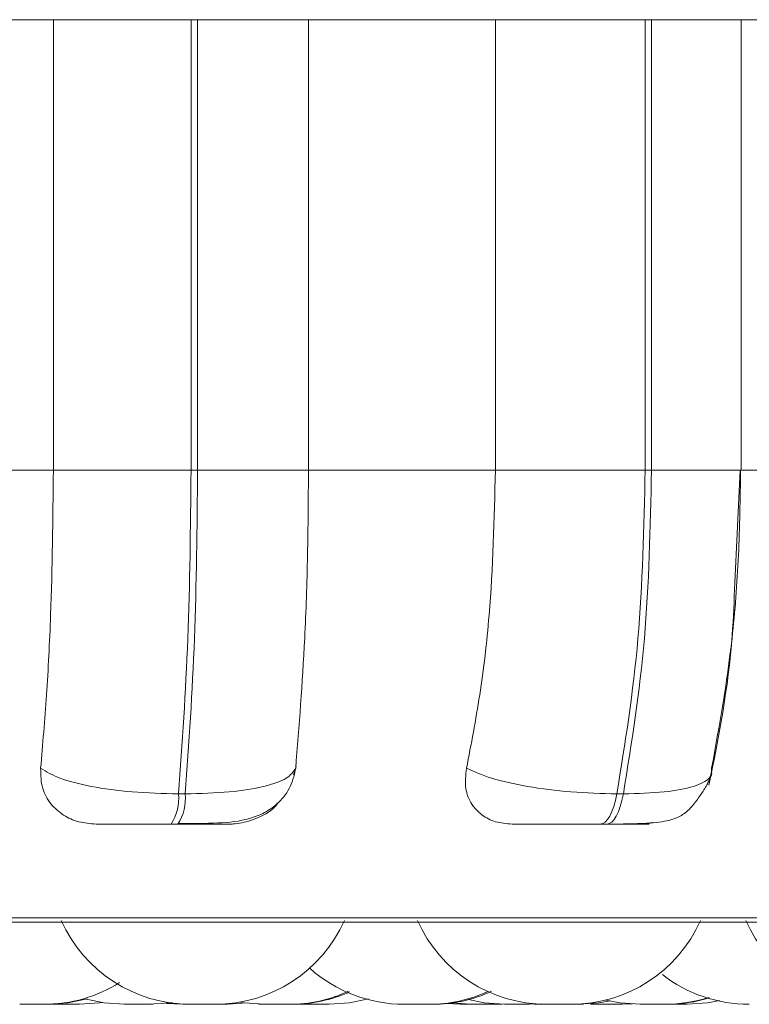
# Model space of a CAD drawing. Units: millimetres. Extents: x 470 to 882, y 3 to 283.
# Drawn here: x 823 to 823, y 160 to 160 of the extents above; entities that cross this region are included whole.
import ezdxf

# ---------------------------------------------------------------- set-up
doc = ezdxf.new("R2010")
doc.units = ezdxf.units.MM

msp = doc.modelspace()

# ---------------------------------------------------------------- linework, layer by layer
at = {"color": 7, "linetype": 'Continuous', "lineweight": 15}
for p, q in [((822.75343, 160.31912), (822.87245, 160.31912)), ((822.87245, 160.31912), (822.95801, 160.31912)), ((822.87245, 160.03912), (822.87245, 160.31912)), ((822.95801, 160.03912), (822.95801, 160.31912)), ((822.95801, 160.31912), (822.96208, 160.31912)), ((822.96208, 160.31912), (823.03101, 160.31912)), ((822.96208, 160.31912), (822.96208, 160.03912)), ((823.03101, 160.31912), (823.14725, 160.31912)), ((823.03101, 160.31912), (823.03101, 160.03912)), ((823.14725, 160.31912), (823.24036, 160.31912)), ((823.14725, 160.03912), (823.14725, 160.31912)), ((823.24036, 160.03912), (823.24036, 160.31912)), ((823.24036, 160.31912), (823.24427, 160.31912)), ((823.24427, 160.31912), (823.24427, 160.03912)), ((823.29967, 160.31912), (823.4096, 160.31912)), ((823.29994, 160.03912), (823.29994, 160.31912)), ((822.75343, 160.03912), (822.87245, 160.03912)), ((822.87245, 160.03912), (822.95801, 160.03912)), ((822.95801, 160.03912), (822.96208, 160.03912)), ((822.96208, 160.03912), (823.03101, 160.03912)), ((823.03101, 160.03912), (823.14725, 160.03912)), ((823.14725, 160.03912), (823.24036, 160.03912)), ((823.24036, 160.03912), (823.24427, 160.03912)), ((823.29606, 159.96921), (823.29949, 160.03912)), ((823.29967, 160.03912), (823.4096, 160.03912)), ((823.02307, 159.85382), (823.0218, 159.84966)), ((822.95023, 159.83795), (822.95441, 159.83795)), ((823.22279, 159.83795), (823.2268, 159.83795)), ((822.94568, 159.81913), (822.94986, 159.81913)), ((823.21246, 159.81913), (823.21648, 159.81913)), ((821.30948, 159.75817), (824.16548, 159.75817)), ((822.94284, 159.70767), (822.95261, 159.70713)), ((822.98084, 159.70713), (822.993, 159.70797)), ((823.11678, 159.70756), (823.12551, 159.70713)), ((823.12011, 159.70795), (823.13215, 159.70713)), ((822.87334, 159.70713), (822.88862, 159.70713)), ((822.87984, 159.70713), (822.88063, 159.70713)), ((822.88063, 159.70713), (822.88064, 159.70713)), ((822.91653, 159.70713), (822.93197, 159.70713)), ((822.93247, 159.70713), (822.93308, 159.70713)), ((822.96767, 159.70713), (822.96787, 159.70713)), ((822.97569, 159.70713), (822.9757, 159.70713)), ((823.01998, 159.70713), (823.02059, 159.70713)), ((823.02413, 159.70724), (823.02857, 159.70713)), ((823.04357, 159.70713), (823.02858, 159.70713)), ((823.04357, 159.70713), (823.0439, 159.70713)), ((823.10748, 159.70713), (823.10809, 159.70713)), ((823.13224, 159.70713), (823.13228, 159.70713)), ((823.13263, 159.70713), (823.13347, 159.70713)), ((823.13929, 159.70713), (823.13964, 159.70713)), ((823.14137, 159.70713), (823.14287, 159.70713)), ((823.14755, 159.70713), (823.15148, 159.70721)), ((823.16822, 159.70713), (823.17497, 159.70738)), ((823.17128, 159.70718), (823.17434, 159.70713)), ((823.17904, 159.70713), (823.19449, 159.70713)), ((823.19424, 159.70713), (823.19664, 159.70713)), ((823.20633, 159.70724), (823.21083, 159.70713)), ((823.22623, 159.70713), (823.23239, 159.70734)), ((823.25111, 159.70713), (823.2517, 159.70713))]:
    msp.add_line(p, q, dxfattribs=at)
at = {"color": 8, "linetype": 'Continuous', "lineweight": 15}
for p, q in [((823.24427, 160.31912), (823.29994, 160.31912)), ((823.24427, 160.03912), (823.29994, 160.03912)), ((822.19199, 159.76078), (824.17535, 159.76078))]:
    msp.add_line(p, q, dxfattribs=at)
at = {"color": 7, "linetype": 'Continuous', "lineweight": 15, "flags": 128}
for points in [[(823.21246, 159.81913), (823.214, 159.81945), (823.21551, 159.8204), (823.21697, 159.82198), (823.21837, 159.82415), (823.21966, 159.82688), (823.22084, 159.83012), (823.22189, 159.83383), (823.22279, 159.83795)], [(823.2268, 159.83795), (823.2259, 159.83383), (823.22486, 159.83012), (823.22368, 159.82688), (823.22238, 159.82415), (823.22099, 159.82198), (823.21953, 159.8204), (823.21802, 159.81945), (823.21648, 159.81913)], [(822.86911, 159.70713), (822.8817, 159.70803), (822.89338, 159.71054)], [(822.8886, 159.70713), (822.9012, 159.70803), (822.90313, 159.70833)], [(822.89283, 159.71038), (822.90395, 159.70803), (822.91655, 159.70713)], [(822.93195, 159.70713), (822.94455, 159.70803), (822.9462, 159.70829)], [(822.98829, 159.70846), (822.99095, 159.70803), (823.00355, 159.70713)], [(823.04397, 159.70713), (823.05657, 159.70803), (823.06832, 159.71056)], [(823.13045, 159.71002), (823.14022, 159.70803), (823.15282, 159.70713)], [(823.199, 159.70713), (823.2116, 159.70803), (823.21878, 159.70938)], [(823.21589, 159.70977), (823.22472, 159.70803), (823.23732, 159.70713)], [(823.26653, 159.70713), (823.27912, 159.70803), (823.28669, 159.70947)]]:
    msp.add_lwpolyline(points, dxfattribs=at)
at = {"color": 7, "linetype": 'Continuous', "lineweight": 15}
for centre, radius, start, end in [((822.9203, 159.83522), 0.03005, 327.61885, 5.2086), ((822.9246, 159.83519), 0.02994, 327.54413, 5.28331), ((822.95762, 159.79513), 0.088, 204.14774, 270), ((822.97302, 159.79513), 0.088, 270, 335.85226), ((823.17906, 159.79513), 0.088, 204.14774, 270), ((823.19446, 159.79513), 0.088, 270, 335.85226), ((823.3832, 159.79513), 0.088, 204.14774, 270), ((823.09054, 159.79513), 0.088, 228.10879, 270), ((822.86682, 159.79513), 0.088, 270, 302.13516), ((823.30501, 159.79513), 0.088, 232.1894, 270), ((823.01895, 159.79513), 0.088, 270, 294.76469), ((823.02057, 159.79513), 0.088, 270, 294.18579), ((823.10594, 159.79513), 0.088, 270, 294.5481), ((823.10807, 159.79513), 0.088, 270, 294.73493), ((823.25272, 159.79513), 0.088, 270, 287.90909), ((823.25396, 159.79513), 0.088, 270, 287.48604)]:
    msp.add_arc(centre, radius, start, end, dxfattribs=at)
for points, knots in [([(822.86452, 159.85382), (822.86579, 159.86876), (822.86834, 159.89864), (822.87159, 159.96054), (822.87212, 160.0087), (822.87245, 160.03912)], [0, 0, 0, 0, 0.269317, 0.538538, 1, 1, 1, 1]), ([(822.95023, 159.83795), (822.95247, 159.86946), (822.95696, 159.93247), (822.95766, 160.00357), (822.95801, 160.03912)], [0, 0, 0, 0, 0.5, 1, 1, 1, 1]), ([(822.96208, 160.03912), (822.96174, 160.00357), (822.96108, 159.93247), (822.95663, 159.86946), (822.95441, 159.83795)], [0, 0, 0, 0, 0.499999, 1, 1, 1, 1]), ([(823.03101, 160.03912), (823.0309, 160.02143), (823.03066, 159.98605), (823.02847, 159.92163), (823.02516, 159.88007), (823.02307, 159.85382)], [0, 0, 0, 0, 0.26914, 0.538283, 1, 1, 1, 1]), ([(823.12925, 159.85382), (823.13215, 159.86876), (823.13794, 159.89864), (823.14528, 159.96054), (823.14649, 160.00871), (823.14725, 160.03912)], [0, 0, 0, 0, 0.269324, 0.538536, 1, 1, 1, 1]), ([(823.22279, 159.83795), (823.22786, 159.86946), (823.23801, 159.93247), (823.23958, 160.00357), (823.24036, 160.03912)], [0, 0, 0, 0, 0.500005, 1, 1, 1, 1]), ([(823.24427, 160.03912), (823.24351, 160.00357), (823.24198, 159.93247), (823.23186, 159.86946), (823.2268, 159.83795)], [0, 0, 0, 0, 0.499997, 1, 1, 1, 1]), ([(823.29967, 160.03912), (823.2994, 160.02143), (823.29887, 159.98605), (823.29392, 159.92163), (823.28641, 159.88007), (823.28167, 159.85382)], [0, 0, 0, 0, 0.26914, 0.538284, 1, 1, 1, 1]), ([(823.27999, 159.84327), (823.286, 159.87317), (823.29391, 159.91254), (823.29564, 159.95821), (823.29606, 159.96921)], [0, 0, 0, 0, 0.759308, 1, 1, 1, 1]), ([(822.95052, 159.81943), (822.95883, 159.81946), (822.97486, 159.81951), (822.99136, 159.82117), (823.0041, 159.826), (823.01309, 159.83249), (823.02055, 159.84216), (823.0224, 159.8506), (823.02333, 159.85485)], [0, 0, 0, 0, 0.2507695, 0.4837402, 0.6036207, 0.7304237, 0.8640959, 1, 1, 1, 1]), ([(822.89895, 159.81913), (822.89524, 159.81944), (822.88783, 159.82006), (822.87816, 159.82461), (822.87028, 159.83158), (822.86471, 159.84151), (822.86458, 159.84956), (822.86452, 159.85382)], [0, 0, 0, 0, 0.174654, 0.348606, 0.538269, 0.755954, 1, 1, 1, 1]), ([(822.86452, 159.85382), (822.86813, 159.85168), (822.8755, 159.8473), (822.89547, 159.84226), (822.92131, 159.83867), (822.9405, 159.83819), (822.95023, 159.83795)], [0, 0, 0, 0, 0.23524, 0.480677, 0.736665, 1, 1, 1, 1]), ([(823.02307, 159.85382), (823.0216, 159.85168), (823.01861, 159.8473), (823.00417, 159.84226), (822.98247, 159.83867), (822.96385, 159.83819), (822.95441, 159.83795)], [0, 0, 0, 0, 0.235269, 0.480712, 0.736711, 1, 1, 1, 1]), ([(823.15762, 159.81913), (823.15408, 159.81944), (823.14702, 159.82006), (823.1384, 159.82462), (823.13183, 159.83158), (823.12786, 159.84151), (823.12877, 159.84956), (823.12925, 159.85382)], [0, 0, 0, 0, 0.174702, 0.348585, 0.5383, 0.756, 1, 1, 1, 1]), ([(823.12925, 159.85382), (823.13412, 159.85168), (823.14407, 159.8473), (823.16689, 159.84226), (823.19443, 159.83867), (823.21325, 159.83819), (823.22279, 159.83795)], [0, 0, 0, 0, 0.235263, 0.480711, 0.736683, 1, 1, 1, 1]), ([(823.28167, 159.85382), (823.28166, 159.85168), (823.28163, 159.8473), (823.27137, 159.84226), (823.25323, 159.83867), (823.23569, 159.83819), (823.2268, 159.83795)], [0, 0, 0, 0, 0.235274, 0.480712, 0.736677, 1, 1, 1, 1]), ([(823.27719, 159.84101), (823.27726, 159.84111), (823.27801, 159.84229), (823.2791, 159.8442), (823.28091, 159.84762), (823.28146, 159.8495), (823.28184, 159.8508)], [0, 0, 0, 0, 0.0214773, 0.2390582, 0.4775031, 1, 1, 1, 1]), ([(823.21648, 159.81913), (823.22004, 159.81914), (823.22731, 159.81917), (823.24033, 159.81951), (823.25247, 159.82049), (823.26131, 159.82315), (823.26691, 159.82732), (823.27084, 159.83183), (823.27329, 159.83509), (823.2755, 159.83832), (823.27665, 159.84014), (823.27719, 159.84101)], [0, 0, 0, 0, 0.114471, 0.233764, 0.471063, 0.678181, 0.826148, 0.879863, 0.92433, 0.964199, 1, 1, 1, 1]), ([(823.01239, 159.83265), (823.01169, 159.83172), (823.00827, 159.82719), (822.99908, 159.82245), (822.98876, 159.81942), (822.98322, 159.8192), (822.9814, 159.81913)], [0, 0, 0, 0, 0.110559, 0.537679, 0.847241, 1, 1, 1, 1]), ([(822.89895, 159.81913), (822.89955, 159.81913), (822.90074, 159.81913), (822.90886, 159.81913), (822.91811, 159.81913), (822.92656, 159.81913), (822.93594, 159.81913), (822.94245, 159.81913), (822.94568, 159.81913)], [0, 0, 0, 0, 0.250032, 0.4992883, 0.626951, 0.7499404, 0.8761074, 1, 1, 1, 1]), ([(822.94986, 159.81913), (822.95301, 159.81913), (822.95939, 159.81913), (822.96764, 159.81913), (822.97445, 159.81913), (822.98093, 159.81913), (822.98485, 159.81913), (822.98255, 159.81913), (822.9814, 159.81913)], [0, 0, 0, 0, 0.123732, 0.250035, 0.372734, 0.500703, 0.749948, 1, 1, 1, 1]), ([(823.15762, 159.81913), (823.15934, 159.81913), (823.16276, 159.81913), (823.17331, 159.81913), (823.18401, 159.81913), (823.19321, 159.81913), (823.20297, 159.81913), (823.20932, 159.81913), (823.21246, 159.81913)], [0, 0, 0, 0, 0.2500641, 0.4992796, 0.6269868, 0.7499932, 0.8761625, 1, 1, 1, 1]), ([(823.21648, 159.81913), (823.21947, 159.81913), (823.22551, 159.81913), (823.2327, 159.81913), (823.23817, 159.81913), (823.24259, 159.81913), (823.24362, 159.81913), (823.23913, 159.81913), (823.23688, 159.81913)], [0, 0, 0, 0, 0.1237277, 0.2500595, 0.3727527, 0.5007402, 0.7499664, 1, 1, 1, 1]), ([(823.24485, 159.82021), (823.24395, 159.81994), (823.24129, 159.81915), (823.23864, 159.81913), (823.23688, 159.81913)], [0, 0, 0, 0, 0.336805, 1, 1, 1, 1]), ([(822.85148, 159.70713), (822.85172, 159.70713), (822.85208, 159.70713), (822.85324, 159.70713), (822.85407, 159.70713), (822.85446, 159.70713), (822.85457, 159.70713), (822.85537, 159.70713), (822.85673, 159.70713), (822.8586, 159.70713), (822.85961, 159.70713), (822.86012, 159.70713), (822.86016, 159.70713), (822.86027, 159.70713), (822.86126, 159.70713), (822.86288, 159.70713), (822.86453, 159.70713), (822.8658, 159.70713), (822.86656, 159.70713), (822.86685, 159.70713), (822.86681, 159.70713), (822.8668, 159.70713)], [0, 0, 0, 0, 0.129624, 0.195201, 0.260651, 0.261233, 0.265928, 0.278612, 0.390415, 0.455908, 0.521441, 0.521647, 0.522676, 0.525792, 0.536827, 0.652022, 0.743083, 0.805781, 0.913108, 0.978161, 1, 1, 1, 1]), ([(822.85383, 159.70713), (822.85379, 159.70713), (822.85372, 159.70713), (822.8542, 159.70713), (822.85435, 159.70713)], [0, 0, 0, 0, 0.689862, 1, 1, 1, 1]), ([(822.86682, 159.70713), (822.86729, 159.70713), (822.86789, 159.70713), (822.8684, 159.70713), (822.8688, 159.70713), (822.86895, 159.70713), (822.86904, 159.70713)], [0, 0, 0, 0, 0.386344, 0.487845, 0.687057, 1, 1, 1, 1]), ([(822.86911, 159.70713), (822.86945, 159.70713), (822.87024, 159.70713), (822.87113, 159.70713), (822.87177, 159.70713), (822.87275, 159.70713), (822.87385, 159.70713), (822.87472, 159.70713), (822.87477, 159.70713)], [0, 0, 0, 0, 0.203342, 0.459147, 0.467356, 0.533287, 0.97099, 1, 1, 1, 1]), ([(822.93306, 159.70713), (822.93315, 159.70713), (822.93374, 159.70713), (822.93424, 159.70713), (822.93431, 159.70713), (822.93434, 159.70713)], [0, 0, 0, 0, 0.111426, 0.664492, 1, 1, 1, 1]), ([(822.95271, 159.70713), (822.95269, 159.70713), (822.95264, 159.70713), (822.95331, 159.70713), (822.9544, 159.70713), (822.95576, 159.70713), (822.95699, 159.70713), (822.95755, 159.70713), (822.95762, 159.70713)], [0, 0, 0, 0, 0.167012, 0.392817, 0.548613, 0.814348, 0.975591, 1, 1, 1, 1]), ([(822.95775, 159.70713), (822.95773, 159.70713), (822.95767, 159.70713), (822.95854, 159.70713), (822.95983, 159.70713), (822.96056, 159.70713), (822.96108, 159.70713), (822.96118, 159.70713), (822.96207, 159.70713), (822.96342, 159.70713), (822.96531, 159.70713), (822.96631, 159.70713), (822.96683, 159.70713), (822.96686, 159.70713), (822.96697, 159.70713), (822.96795, 159.70713), (822.96953, 159.70713), (822.97109, 159.70713), (822.97224, 159.70713), (822.97292, 159.70713), (822.97304, 159.70713), (822.97304, 159.70713), (822.97304, 159.70713)], [0, 0, 0, 0, 0.0618115, 0.186191, 0.248949, 0.3117679, 0.3123924, 0.3167768, 0.3291053, 0.436288, 0.4991829, 0.5619633, 0.5621608, 0.5631677, 0.5659949, 0.5766836, 0.6872426, 0.7745001, 0.8346461, 0.9375163, 0.9998025, 1, 1, 1, 1]), ([(822.96058, 159.70713), (822.96055, 159.70713), (822.96046, 159.70713), (822.96159, 159.70713), (822.96373, 159.70713), (822.96565, 159.70713), (822.96669, 159.70713), (822.96672, 159.70713)], [0, 0, 0, 0, 0.1407297, 0.4241963, 0.7077852, 0.9910077, 1, 1, 1, 1]), ([(822.97208, 159.70713), (822.97219, 159.70713), (822.97323, 159.70713), (822.97411, 159.70713), (822.97491, 159.70713), (822.97535, 159.70713), (822.97556, 159.70713), (822.97569, 159.70713)], [0, 0, 0, 0, 0.0560938, 0.5258295, 0.6042243, 0.7572791, 1, 1, 1, 1]), ([(822.9757, 159.70713), (822.97631, 159.70713), (822.9776, 159.70713), (822.97895, 159.70713), (822.98009, 159.70713), (822.98078, 159.70713), (822.98084, 159.70713), (822.98086, 159.70713)], [0, 0, 0, 0, 0.204616, 0.426617, 0.579702, 0.841486, 1, 1, 1, 1]), ([(822.99994, 159.70713), (822.99992, 159.70713), (822.99987, 159.70713), (823.00022, 159.70713), (823.00095, 159.70713), (823.00213, 159.70713), (823.00295, 159.70713), (823.00343, 159.70713), (823.00349, 159.70713), (823.00355, 159.70713)], [0, 0, 0, 0, 0.082627, 0.268433, 0.585739, 0.778166, 0.970257, 0.976171, 1, 1, 1, 1]), ([(823.00352, 159.70713), (823.00365, 159.70713), (823.0039, 159.70713), (823.00536, 159.70713), (823.00691, 159.70713), (823.00781, 159.70713), (823.00833, 159.70713), (823.00846, 159.70713), (823.0094, 159.70713), (823.0109, 159.70713), (823.01269, 159.70713), (823.01384, 159.70713), (823.01419, 159.70713), (823.01423, 159.70713), (823.01433, 159.70713), (823.01526, 159.70713), (823.01667, 159.70713), (823.01792, 159.70713), (823.01876, 159.70713), (823.01889, 159.70713), (823.01897, 159.70713)], [0, 0, 0, 0, 0.124081, 0.248539, 0.3114064, 0.3742365, 0.3748614, 0.3793757, 0.3916326, 0.4986772, 0.5618278, 0.6245708, 0.6248503, 0.6259143, 0.6286664, 0.6394599, 0.7499549, 0.8371706, 0.8974174, 1, 1, 1, 1]), ([(823.09052, 159.70713), (823.09064, 159.70713), (823.09089, 159.70713), (823.09236, 159.70713), (823.09391, 159.70713), (823.09481, 159.70713), (823.09533, 159.70713), (823.09546, 159.70713), (823.09638, 159.70713), (823.09786, 159.70713), (823.09976, 159.70713), (823.10067, 159.70713), (823.10119, 159.70713), (823.10122, 159.70713), (823.10133, 159.70713), (823.10226, 159.70713), (823.10367, 159.70713), (823.10492, 159.70713), (823.10575, 159.70713), (823.10588, 159.70713), (823.10596, 159.70713)], [0, 0, 0, 0, 0.124214, 0.248595, 0.311578, 0.374222, 0.374847, 0.379286, 0.391612, 0.498799, 0.561742, 0.624475, 0.624672, 0.625736, 0.628565, 0.639278, 0.749918, 0.837277, 0.897434, 1, 1, 1, 1]), ([(823.10457, 159.70713), (823.10502, 159.70713), (823.10633, 159.70713), (823.10702, 159.70713), (823.10748, 159.70713)], [0, 0, 0, 0, 0.336082, 1, 1, 1, 1]), ([(823.12555, 159.70713), (823.12554, 159.70713), (823.12548, 159.70713), (823.12584, 159.70713), (823.12656, 159.70713), (823.12775, 159.70713), (823.12855, 159.70713), (823.1291, 159.70713), (823.12994, 159.70713), (823.13137, 159.70713), (823.13302, 159.70713), (823.13379, 159.70713), (823.13406, 159.70713)], [0, 0, 0, 0, 0.049997, 0.162455, 0.354387, 0.470687, 0.587168, 0.590645, 0.620702, 0.819296, 0.936579, 1, 1, 1, 1]), ([(823.13347, 159.70713), (823.13412, 159.70713), (823.13511, 159.70713), (823.1369, 159.70713), (823.13791, 159.70713), (823.13843, 159.70713), (823.13857, 159.70713), (823.13955, 159.70713), (823.14105, 159.70713), (823.14287, 159.70713), (823.14371, 159.70713), (823.14417, 159.70713), (823.1442, 159.70713), (823.1443, 159.70713), (823.14509, 159.70713), (823.14632, 159.70713), (823.14717, 159.70713), (823.14755, 159.70713), (823.14749, 159.70713), (823.14747, 159.70713)], [0, 0, 0, 0, 0.15327, 0.23079, 0.308137, 0.308907, 0.314353, 0.329648, 0.461688, 0.539257, 0.616717, 0.616989, 0.618207, 0.621719, 0.634898, 0.77115, 0.878786, 0.953086, 1, 1, 1, 1]), ([(823.15289, 159.70713), (823.15285, 159.70713), (823.15279, 159.70713), (823.15289, 159.70713), (823.15308, 159.70713), (823.15342, 159.70713), (823.15364, 159.70713)], [0, 0, 0, 0, 0.150337, 0.291413, 0.566734, 1, 1, 1, 1]), ([(823.15364, 159.70713), (823.15418, 159.70713), (823.155, 159.70713), (823.15666, 159.70713), (823.15761, 159.70713), (823.15813, 159.70713), (823.15826, 159.70713), (823.15921, 159.70713), (823.16071, 159.70713), (823.16257, 159.70713), (823.16351, 159.70713), (823.16397, 159.70713), (823.16401, 159.70713), (823.16411, 159.70713), (823.165, 159.70713), (823.16635, 159.70713), (823.16746, 159.70713), (823.16811, 159.70713), (823.16815, 159.70713), (823.16817, 159.70713)], [0, 0, 0, 0, 0.145835, 0.219558, 0.293083, 0.293815, 0.299163, 0.31345, 0.439246, 0.512835, 0.586557, 0.586816, 0.588111, 0.591478, 0.604013, 0.733515, 0.835929, 0.906588, 1, 1, 1, 1]), ([(823.17434, 159.70713), (823.17434, 159.70713), (823.17411, 159.70713), (823.17485, 159.70713), (823.17642, 159.70713), (823.17819, 159.70713), (823.17907, 159.70713)], [0, 0, 0, 0, 0.004892, 0.339589, 0.674285, 1, 1, 1, 1]), ([(823.19446, 159.70713), (823.19509, 159.70713), (823.19616, 159.70713), (823.19738, 159.70713), (823.19758, 159.70713), (823.19796, 159.70713), (823.19797, 159.70713), (823.19801, 159.70713), (823.19839, 159.70713), (823.19849, 159.70713), (823.19857, 159.70713)], [0, 0, 0, 0, 0.268556, 0.451875, 0.635024, 0.635839, 0.63894, 0.647502, 0.678516, 1, 1, 1, 1]), ([(823.1956, 159.70713), (823.19594, 159.70713), (823.1969, 159.70713), (823.19705, 159.70713), (823.19714, 159.70713)], [0, 0, 0, 0, 0.360004, 1, 1, 1, 1]), ([(823.19824, 159.70713), (823.1983, 159.70713), (823.19837, 159.70713), (823.19842, 159.70713), (823.19849, 159.70713), (823.19882, 159.70713), (823.19893, 159.70713), (823.19903, 159.70713)], [0, 0, 0, 0, 0.112215, 0.116672, 0.148879, 0.236322, 1, 1, 1, 1]), ([(823.199, 159.70713), (823.19922, 159.70713), (823.20003, 159.70713), (823.20082, 159.70713), (823.20165, 159.70713), (823.20177, 159.70713), (823.20184, 159.70713)], [0, 0, 0, 0, 0.112917, 0.425405, 0.640673, 1, 1, 1, 1]), ([(823.21082, 159.70713), (823.21082, 159.70713), (823.21075, 159.70713), (823.21089, 159.70713), (823.21102, 159.70713), (823.21126, 159.70713), (823.21185, 159.70713), (823.21306, 159.70713), (823.21388, 159.70713), (823.21443, 159.70713), (823.21528, 159.70713), (823.21718, 159.70713), (823.21906, 159.70713), (823.22007, 159.70713)], [0, 0, 0, 0, 0.002822, 0.114153, 0.117723, 0.146335, 0.334708, 0.446398, 0.557757, 0.561544, 0.590486, 0.77875, 1, 1, 1, 1]), ([(823.22007, 159.70713), (823.22104, 159.70713), (823.22249, 159.70713), (823.22408, 159.70713), (823.22464, 159.70713), (823.22498, 159.70713), (823.22505, 159.70713), (823.22561, 159.70713), (823.22616, 159.70713), (823.22622, 159.70713), (823.22625, 159.70713)], [0, 0, 0, 0, 0.28462, 0.427969, 0.571558, 0.573003, 0.583148, 0.611142, 0.856111, 1, 1, 1, 1]), ([(823.23732, 159.70713), (823.23732, 159.70713), (823.23732, 159.70713), (823.23734, 159.70713), (823.23773, 159.70713), (823.23893, 159.70713), (823.23957, 159.70713)], [0, 0, 0, 0, 0.007134, 0.072944, 0.498957, 1, 1, 1, 1]), ([(823.23856, 159.70713), (823.23856, 159.70713), (823.23856, 159.70713), (823.23858, 159.70713), (823.23889, 159.70713), (823.23979, 159.70713), (823.24046, 159.70713), (823.24092, 159.70713), (823.24165, 159.70713), (823.24276, 159.70713), (823.2439, 159.70713), (823.24421, 159.70713)], [0, 0, 0, 0, 0.004764, 0.043842, 0.300255, 0.451814, 0.603335, 0.608052, 0.647479, 0.903989, 1, 1, 1, 1]), ([(823.23957, 159.70713), (823.24036, 159.70713), (823.24154, 159.70713), (823.24349, 159.70713), (823.24451, 159.70713), (823.24506, 159.70713), (823.2452, 159.70713), (823.2462, 159.70713), (823.24763, 159.70713), (823.2494, 159.70713), (823.24994, 159.70713), (823.25047, 159.70713), (823.25049, 159.70713), (823.25058, 159.70713), (823.25126, 159.70713), (823.2522, 159.70713), (823.25271, 159.70713), (823.2527, 159.70713), (823.2527, 159.70713)], [0, 0, 0, 0, 0.165641, 0.249354, 0.33303, 0.33382, 0.339871, 0.35619, 0.498867, 0.582559, 0.66623, 0.666493, 0.667981, 0.671702, 0.686027, 0.833285, 0.949478, 1, 1, 1, 1]), ([(823.2517, 159.70713), (823.25234, 159.70713), (823.2533, 159.70713), (823.2539, 159.70713), (823.25394, 159.70713), (823.25396, 159.70713)], [0, 0, 0, 0, 0.497376, 0.748742, 1, 1, 1, 1]), ([(823.25396, 159.70713), (823.25416, 159.70713), (823.25436, 159.70713), (823.25472, 159.70713), (823.25555, 159.70713), (823.25699, 159.70713), (823.25886, 159.70713), (823.25989, 159.70713), (823.26053, 159.70713), (823.26151, 159.70713), (823.26342, 159.70713), (823.26461, 159.70713), (823.26525, 159.70713)], [0, 0, 0, 0, 0.0617157, 0.0655323, 0.0957699, 0.2952107, 0.4135678, 0.5314899, 0.5352703, 0.5660708, 0.7656356, 1, 1, 1, 1]), ([(823.26525, 159.70713), (823.26573, 159.70713), (823.26645, 159.70713), (823.26653, 159.70713), (823.26655, 159.70713)], [0, 0, 0, 0, 0.670546, 1, 1, 1, 1])]:
    msp.add_open_spline(points, degree=3, knots=knots, dxfattribs=at)

doc.saveas('drawing.dxf')
